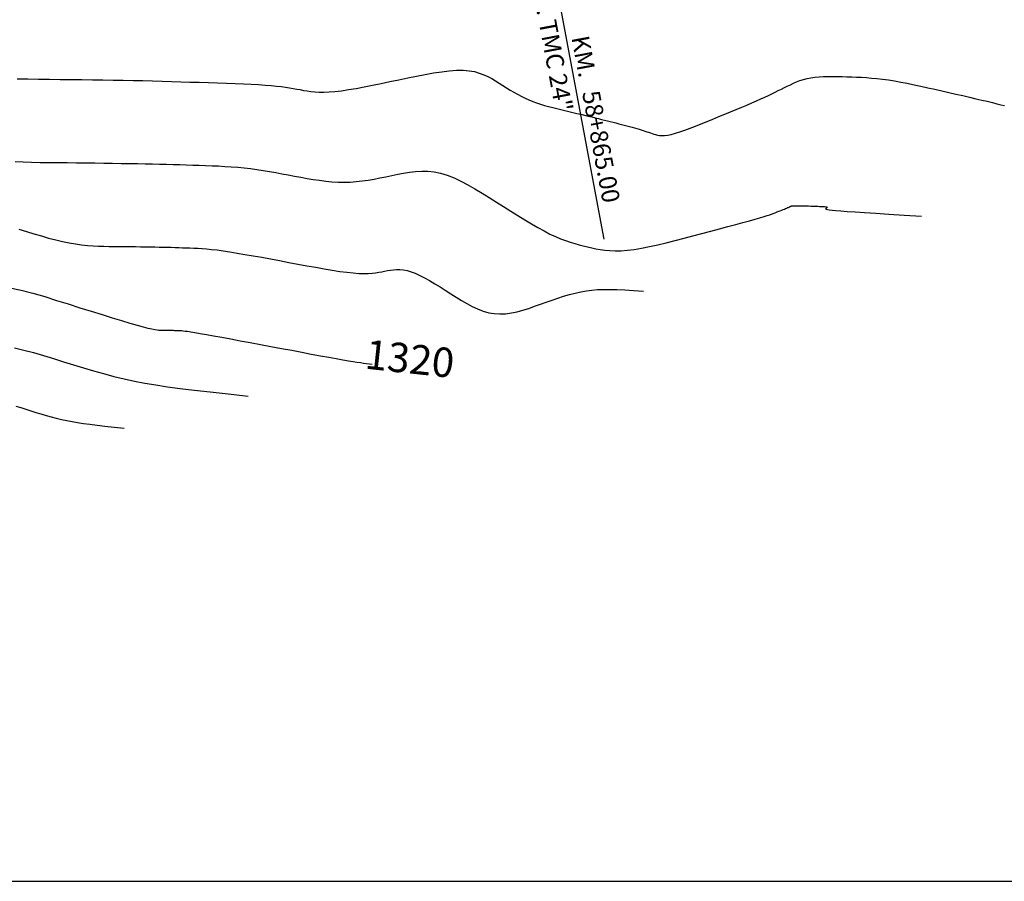
# Model space of a CAD drawing. Units: millimetres. Extents: x 181621 to 186229, y 8940800 to 8944800.
# Drawn here: x 184628 to 184728, y 8943200 to 8943288 of the extents above; entities that cross this region are included whole.
import ezdxf
from ezdxf.enums import TextEntityAlignment as Align

# ---------------------------------------------------------------- set-up
doc = ezdxf.new("R2010")
doc.units = ezdxf.units.MM
for name, color, linetype in [('_cotas', 7, 'Continuous'), ('ALCANT.PROY.', 242, 'Continuous'), ('BLK ALC-PERFIL', 1, 'Continuous'), ('CNIVEL_M', 18, 'Continuous'), ('CNIVEL_S', 36, 'Continuous'), ('CUADRICULA', 2, 'Continuous')]:
    doc.layers.add(name, color=color, linetype=linetype)
doc.styles.add('SIMPLEX', font='simplex.shx')
doc.dimstyles.new('ISO-25', dxfattribs={"dimtxt": 0.5, "dimasz": 2.5, "dimexe": 0.15, "dimexo": 0.15, "dimgap": 0.15, "dimtad": 1, "dimdec": 3, "dimtxsty": 'Standard', "dimcen": 0.5, "dimadec": 3, "dimazin": 0, "dimtfac": 1, "dimtdec": 3, "dimtmove": 0, "dimatfit": 3, "dimfxl": 0, "dimarcsym": 0})

# ---------------------------------------------------------------- blocks, each defined once
blk = doc.blocks.new('BLK-ALC-D-PERF')
at = {"layer": 'BLK ALC-PERFIL', "char_height": 3.6, "attachment_point": 1, "rotation": 90, "style": 'SIMPLEX'}
for s, insert, width in [('KM.', (-4.66, 63.03), 8.0802), ('Nª', (-4.76, 45.54), 0.00000000115)]:
    blk.add_mtext(s, dxfattribs=dict(at, insert=insert, width=width))
at = {"layer": 'BLK ALC-PERFIL', "style": 'SIMPLEX'}
for tag, p in [('0+000.00', (0, 74.44)), ('Nro', (-0.38, 51.86)), ('ALC. EXIST.', (0, 6.01))]:
    blk.add_attdef(tag, text='', height=3.6, rotation=90, dxfattribs=at).set_placement(p, align=Align.BOTTOM_LEFT)
at = {"layer": 'BLK ALC-PERFIL', "color": 234, "style": 'SIMPLEX'}
blk.add_attdef('DESCRIPCION', text='', height=3.6, rotation=90, dxfattribs=at).set_placement((1.75, 55.35), align=Align.TOP_LEFT)
at = {"layer": 'BLK ALC-PERFIL', "style": 'SIMPLEX'}
blk.add_attdef('LONG.', text='', height=3.6, rotation=90, dxfattribs=at).set_placement((1.79, 13.78), align=Align.TOP_CENTER)
at = {"layer": 'BLK ALC-PERFIL', "linetype": 'Continuous'}
blk.add_leader([(0, 0), (0, 104.73)], dimstyle='ISO-25', override={"dimasz": 3.5, "dimgap": 0.625, "dimtad": 0, "dimldrblk": 'Open30'}, dxfattribs=at)

msp = doc.modelspace()

# ---------------------------------------------------------------- linework, layer by layer
at = {"layer": 'CNIVEL_M'}
msp.add_lwpolyline([(184626.96, 8943260.55), (184628.12, 8943260.32), (184629.31, 8943260.02), (184630.51, 8943259.67), (184631.71, 8943259.29), (184632.92, 8943258.92), (184634.11, 8943258.54), (184635.26, 8943258.18), (184636.37, 8943257.84), (184637.4, 8943257.52), (184638.36, 8943257.23), (184639.21, 8943256.97), (184639.95, 8943256.76), (184640.55, 8943256.59), (184641.04, 8943256.46), (184641.43, 8943256.37), (184641.74, 8943256.31), (184641.98, 8943256.27), (184642.17, 8943256.25), (184642.32, 8943256.25), (184642.46, 8943256.24), (184642.6, 8943256.24), (184642.73, 8943256.24), (184642.87, 8943256.24), (184643, 8943256.24), (184643.13, 8943256.24), (184643.25, 8943256.23), (184643.38, 8943256.23), (184643.5, 8943256.23), (184643.61, 8943256.23), (184643.72, 8943256.22), (184643.82, 8943256.22), (184643.92, 8943256.22), (184644.02, 8943256.22), (184644.12, 8943256.21), (184644.22, 8943256.21), (184644.31, 8943256.21), (184644.41, 8943256.2), (184644.52, 8943256.2), (184644.66, 8943256.19), (184644.85, 8943256.16), (184645.1, 8943256.13), (184645.43, 8943256.08), (184645.84, 8943256.01), (184646.37, 8943255.92), (184647.01, 8943255.81), (184647.75, 8943255.67), (184648.59, 8943255.52), (184649.5, 8943255.35), (184650.47, 8943255.17), (184651.49, 8943254.98), (184652.54, 8943254.78), (184653.6, 8943254.58), (184654.67, 8943254.38), (184655.72, 8943254.19), (184656.74, 8943253.99), (184657.72, 8943253.81), (184658.65, 8943253.64), (184659.5, 8943253.48), (184660.27, 8943253.34), (184660.94, 8943253.22), (184661.51, 8943253.12), (184661.98, 8943253.05), (184662.38, 8943252.98), (184662.73, 8943252.93), (184663.04, 8943252.89), (184663.33, 8943252.85), (184663.63, 8943252.82), (184663.95, 8943252.79)], dxfattribs=at)
msp.add_lwpolyline([(184626.96, 8943260.55), (184628.12, 8943260.32), (184629.31, 8943260.02), (184630.51, 8943259.67), (184631.71, 8943259.29), (184632.92, 8943258.92), (184634.11, 8943258.54), (184635.26, 8943258.18), (184636.37, 8943257.84), (184637.4, 8943257.52), (184638.36, 8943257.23), (184639.21, 8943256.97), (184639.95, 8943256.76), (184640.55, 8943256.59), (184641.04, 8943256.46), (184641.43, 8943256.37), (184641.74, 8943256.31), (184641.98, 8943256.27), (184642.17, 8943256.25), (184642.32, 8943256.25), (184642.46, 8943256.24), (184642.6, 8943256.24), (184642.73, 8943256.24), (184642.87, 8943256.24), (184643, 8943256.24), (184643.13, 8943256.24), (184643.25, 8943256.23), (184643.38, 8943256.23), (184643.5, 8943256.23), (184643.61, 8943256.23), (184643.72, 8943256.22), (184643.82, 8943256.22), (184643.92, 8943256.22), (184644.02, 8943256.22), (184644.12, 8943256.21), (184644.22, 8943256.21), (184644.31, 8943256.21), (184644.41, 8943256.2), (184644.52, 8943256.2), (184644.66, 8943256.19), (184644.85, 8943256.16), (184645.1, 8943256.13), (184645.43, 8943256.08), (184645.84, 8943256.01), (184646.37, 8943255.92), (184647.01, 8943255.81), (184647.75, 8943255.67), (184648.59, 8943255.52), (184649.5, 8943255.35), (184650.47, 8943255.17), (184651.49, 8943254.98), (184652.54, 8943254.78), (184653.6, 8943254.58), (184654.67, 8943254.38), (184655.72, 8943254.19), (184656.74, 8943253.99), (184657.72, 8943253.81), (184658.65, 8943253.64), (184659.5, 8943253.48), (184660.27, 8943253.34), (184660.94, 8943253.22), (184661.51, 8943253.12), (184661.98, 8943253.05), (184662.38, 8943252.98), (184662.73, 8943252.93), (184663.04, 8943252.89), (184663.33, 8943252.85), (184663.63, 8943252.82), (184663.95, 8943252.79)], dxfattribs=at)
msp.add_lwpolyline([(184626.96, 8943260.55), (184628.12, 8943260.32), (184629.31, 8943260.02), (184630.51, 8943259.67), (184631.71, 8943259.29), (184632.92, 8943258.92), (184634.11, 8943258.54), (184635.26, 8943258.18), (184636.37, 8943257.84), (184637.4, 8943257.52), (184638.36, 8943257.23), (184639.21, 8943256.97), (184639.95, 8943256.76), (184640.55, 8943256.59), (184641.04, 8943256.46), (184641.43, 8943256.37), (184641.74, 8943256.31), (184641.98, 8943256.27), (184642.17, 8943256.25), (184642.32, 8943256.25), (184642.46, 8943256.24), (184642.6, 8943256.24), (184642.73, 8943256.24), (184642.87, 8943256.24), (184643, 8943256.24), (184643.13, 8943256.24), (184643.25, 8943256.23), (184643.38, 8943256.23), (184643.5, 8943256.23), (184643.61, 8943256.23), (184643.72, 8943256.22), (184643.82, 8943256.22), (184643.92, 8943256.22), (184644.02, 8943256.22), (184644.12, 8943256.21), (184644.22, 8943256.21), (184644.31, 8943256.21), (184644.41, 8943256.2), (184644.52, 8943256.2), (184644.66, 8943256.19), (184644.85, 8943256.16), (184645.1, 8943256.13), (184645.43, 8943256.08), (184645.84, 8943256.01), (184646.37, 8943255.92), (184647.01, 8943255.81), (184647.75, 8943255.67), (184648.59, 8943255.52), (184649.5, 8943255.35), (184650.47, 8943255.17), (184651.49, 8943254.98), (184652.54, 8943254.78), (184653.6, 8943254.58), (184654.67, 8943254.38), (184655.72, 8943254.19), (184656.74, 8943253.99), (184657.72, 8943253.81), (184658.65, 8943253.64), (184659.5, 8943253.48), (184660.27, 8943253.34), (184660.94, 8943253.22), (184661.51, 8943253.12), (184661.98, 8943253.05), (184662.38, 8943252.98), (184662.73, 8943252.93), (184663.04, 8943252.89), (184663.33, 8943252.85), (184663.63, 8943252.82), (184663.95, 8943252.79)], dxfattribs=at)
msp.add_lwpolyline([(184626.96, 8943260.55), (184628.12, 8943260.32), (184629.31, 8943260.02), (184630.51, 8943259.67), (184631.71, 8943259.29), (184632.92, 8943258.92), (184634.11, 8943258.54), (184635.26, 8943258.18), (184636.37, 8943257.84), (184637.4, 8943257.52), (184638.36, 8943257.23), (184639.21, 8943256.97), (184639.95, 8943256.76), (184640.55, 8943256.59), (184641.04, 8943256.46), (184641.43, 8943256.37), (184641.74, 8943256.31), (184641.98, 8943256.27), (184642.17, 8943256.25), (184642.32, 8943256.25), (184642.46, 8943256.24), (184642.6, 8943256.24), (184642.73, 8943256.24), (184642.87, 8943256.24), (184643, 8943256.24), (184643.13, 8943256.24), (184643.25, 8943256.23), (184643.38, 8943256.23), (184643.5, 8943256.23), (184643.61, 8943256.23), (184643.72, 8943256.22), (184643.82, 8943256.22), (184643.92, 8943256.22), (184644.02, 8943256.22), (184644.12, 8943256.21), (184644.22, 8943256.21), (184644.31, 8943256.21), (184644.41, 8943256.2), (184644.52, 8943256.2), (184644.66, 8943256.19), (184644.85, 8943256.16), (184645.1, 8943256.13), (184645.43, 8943256.08), (184645.84, 8943256.01), (184646.37, 8943255.92), (184647.01, 8943255.81), (184647.75, 8943255.67), (184648.59, 8943255.52), (184649.5, 8943255.35), (184650.47, 8943255.17), (184651.49, 8943254.98), (184652.54, 8943254.78), (184653.6, 8943254.58), (184654.67, 8943254.38), (184655.72, 8943254.19), (184656.74, 8943253.99), (184657.72, 8943253.81), (184658.65, 8943253.64), (184659.5, 8943253.48), (184660.27, 8943253.34), (184660.94, 8943253.22), (184661.51, 8943253.12), (184661.98, 8943253.05), (184662.38, 8943252.98), (184662.73, 8943252.93), (184663.04, 8943252.89), (184663.33, 8943252.85), (184663.63, 8943252.82), (184663.95, 8943252.79)], dxfattribs=at)
msp.add_lwpolyline([(184626.96, 8943260.55), (184628.12, 8943260.32), (184629.31, 8943260.02), (184630.51, 8943259.67), (184631.71, 8943259.29), (184632.92, 8943258.92), (184634.11, 8943258.54), (184635.26, 8943258.18), (184636.37, 8943257.84), (184637.4, 8943257.52), (184638.36, 8943257.23), (184639.21, 8943256.97), (184639.95, 8943256.76), (184640.55, 8943256.59), (184641.04, 8943256.46), (184641.43, 8943256.37), (184641.74, 8943256.31), (184641.98, 8943256.27), (184642.17, 8943256.25), (184642.32, 8943256.25), (184642.46, 8943256.24), (184642.6, 8943256.24), (184642.73, 8943256.24), (184642.87, 8943256.24), (184643, 8943256.24), (184643.13, 8943256.24), (184643.25, 8943256.23), (184643.38, 8943256.23), (184643.5, 8943256.23), (184643.61, 8943256.23), (184643.72, 8943256.22), (184643.82, 8943256.22), (184643.92, 8943256.22), (184644.02, 8943256.22), (184644.12, 8943256.21), (184644.22, 8943256.21), (184644.31, 8943256.21), (184644.41, 8943256.2), (184644.52, 8943256.2), (184644.66, 8943256.19), (184644.85, 8943256.16), (184645.1, 8943256.13), (184645.43, 8943256.08), (184645.84, 8943256.01), (184646.37, 8943255.92), (184647.01, 8943255.81), (184647.75, 8943255.67), (184648.59, 8943255.52), (184649.5, 8943255.35), (184650.47, 8943255.17), (184651.49, 8943254.98), (184652.54, 8943254.78), (184653.6, 8943254.58), (184654.67, 8943254.38), (184655.72, 8943254.19), (184656.74, 8943253.99), (184657.72, 8943253.81), (184658.65, 8943253.64), (184659.5, 8943253.48), (184660.27, 8943253.34), (184660.94, 8943253.22), (184661.51, 8943253.12), (184661.98, 8943253.05), (184662.38, 8943252.98), (184662.73, 8943252.93), (184663.04, 8943252.89), (184663.33, 8943252.85), (184663.63, 8943252.82), (184663.95, 8943252.79)], dxfattribs=at)
at = {"layer": 'CNIVEL_S'}
for points in [[(184627.69, 8943281.89), (184628.78, 8943281.88), (184629.89, 8943281.87), (184631, 8943281.85), (184632.1, 8943281.84), (184633.2, 8943281.83), (184634.29, 8943281.82), (184635.38, 8943281.8), (184636.44, 8943281.79), (184637.5, 8943281.77), (184638.53, 8943281.75), (184639.55, 8943281.73), (184640.54, 8943281.71), (184641.52, 8943281.68), (184642.49, 8943281.66), (184643.45, 8943281.63), (184644.39, 8943281.6), (184645.34, 8943281.57), (184646.28, 8943281.54), (184647.22, 8943281.51), (184648.15, 8943281.48), (184649.06, 8943281.45), (184649.94, 8943281.42), (184650.79, 8943281.39), (184651.59, 8943281.35), (184652.33, 8943281.31), (184653.01, 8943281.26), (184653.62, 8943281.21), (184654.17, 8943281.16), (184654.66, 8943281.1), (184655.1, 8943281.04), (184655.5, 8943280.98), (184655.88, 8943280.92), (184656.24, 8943280.85), (184656.59, 8943280.79), (184656.94, 8943280.72), (184657.3, 8943280.66), (184657.68, 8943280.61), (184658.08, 8943280.57), (184658.52, 8943280.54), (184659, 8943280.54), (184659.54, 8943280.56), (184660.13, 8943280.61), (184660.8, 8943280.68), (184661.52, 8943280.79), (184662.3, 8943280.92), (184663.12, 8943281.07), (184663.97, 8943281.24), (184664.85, 8943281.42), (184665.75, 8943281.61), (184666.66, 8943281.8), (184667.57, 8943281.99), (184668.47, 8943282.18), (184669.35, 8943282.35), (184670.21, 8943282.5), (184671.03, 8943282.62), (184671.81, 8943282.71), (184672.54, 8943282.77), (184673.22, 8943282.77), (184673.82, 8943282.72), (184674.37, 8943282.63), (184674.87, 8943282.49), (184675.33, 8943282.32), (184675.75, 8943282.13), (184676.15, 8943281.92), (184676.53, 8943281.69), (184676.9, 8943281.45), (184677.27, 8943281.22), (184677.64, 8943280.98), (184678.02, 8943280.75), (184678.39, 8943280.53), (184678.77, 8943280.32), (184679.15, 8943280.11), (184679.54, 8943279.92), (184679.93, 8943279.75), (184680.32, 8943279.59), (184680.72, 8943279.44), (184681.13, 8943279.31), (184681.54, 8943279.19), (184681.95, 8943279.07), (184682.36, 8943278.97), (184682.78, 8943278.87), (184683.19, 8943278.77), (184683.61, 8943278.67), (184684.02, 8943278.57), (184684.43, 8943278.47), (184684.83, 8943278.37), (184685.23, 8943278.28), (184685.61, 8943278.18), (184685.99, 8943278.09), (184686.35, 8943278.01), (184686.69, 8943277.92), (184687.02, 8943277.84), (184687.34, 8943277.76), (184687.64, 8943277.68), (184687.94, 8943277.61), (184688.23, 8943277.54), (184688.52, 8943277.46), (184688.81, 8943277.39), (184689.1, 8943277.32), (184689.38, 8943277.25), (184689.66, 8943277.18), (184689.94, 8943277.1), (184690.21, 8943277.03), (184690.47, 8943276.96), (184690.72, 8943276.89), (184690.96, 8943276.83), (184691.18, 8943276.76), (184691.39, 8943276.7), (184691.59, 8943276.63), (184691.78, 8943276.57), (184691.97, 8943276.5), (184692.15, 8943276.44), (184692.33, 8943276.38), (184692.5, 8943276.32), (184692.68, 8943276.26), (184692.86, 8943276.2), (184693.05, 8943276.15), (184693.27, 8943276.12), (184693.51, 8943276.11), (184693.79, 8943276.12), (184694.1, 8943276.16), (184694.47, 8943276.23), (184694.88, 8943276.34), (184695.34, 8943276.49), (184695.85, 8943276.66), (184696.38, 8943276.86), (184696.94, 8943277.08), (184697.53, 8943277.31), (184698.12, 8943277.55), (184698.72, 8943277.79), (184699.33, 8943278.04), (184699.93, 8943278.28), (184700.51, 8943278.53), (184701.09, 8943278.76), (184701.65, 8943279), (184702.18, 8943279.22), (184702.68, 8943279.44), (184703.16, 8943279.64), (184703.59, 8943279.84), (184704, 8943280.02), (184704.38, 8943280.2), (184704.73, 8943280.37), (184705.07, 8943280.53), (184705.39, 8943280.69), (184705.7, 8943280.84), (184706.01, 8943281), (184706.31, 8943281.15), (184706.62, 8943281.3), (184706.94, 8943281.45), (184707.26, 8943281.59), (184707.6, 8943281.71), (184707.95, 8943281.83), (184708.32, 8943281.93), (184708.71, 8943282), (184709.12, 8943282.06), (184709.55, 8943282.1), (184709.99, 8943282.13), (184710.45, 8943282.14), (184710.93, 8943282.14), (184711.41, 8943282.13), (184711.9, 8943282.12), (184712.39, 8943282.11), (184712.88, 8943282.09), (184713.37, 8943282.07), (184713.87, 8943282.05), (184714.39, 8943282.02), (184714.91, 8943281.98), (184715.46, 8943281.93), (184716.03, 8943281.86), (184716.62, 8943281.78), (184717.24, 8943281.68), (184717.89, 8943281.57), (184718.55, 8943281.44), (184719.24, 8943281.3), (184719.94, 8943281.15), (184720.65, 8943280.99), (184721.37, 8943280.83), (184722.09, 8943280.67), (184722.81, 8943280.5), (184723.52, 8943280.34), (184724.22, 8943280.18), (184724.9, 8943280.02), (184725.54, 8943279.87), (184726.16, 8943279.73), (184726.72, 8943279.6), (184727.24, 8943279.47), (184727.7, 8943279.36), (184728.1, 8943279.25), (184728.47, 8943279.16)], [(184627.5, 8943273.45), (184628.3, 8943273.42), (184629.15, 8943273.39), (184630.04, 8943273.37), (184630.95, 8943273.36), (184631.88, 8943273.35), (184632.82, 8943273.34), (184633.76, 8943273.33), (184634.7, 8943273.32), (184635.63, 8943273.31), (184636.54, 8943273.3), (184637.44, 8943273.29), (184638.31, 8943273.27), (184639.16, 8943273.26), (184639.98, 8943273.25), (184640.76, 8943273.23), (184641.51, 8943273.21), (184642.24, 8943273.2), (184642.94, 8943273.18), (184643.63, 8943273.16), (184644.3, 8943273.14), (184644.96, 8943273.12), (184645.62, 8943273.1), (184646.28, 8943273.08), (184646.94, 8943273.05), (184647.6, 8943273.03), (184648.25, 8943273), (184648.91, 8943272.96), (184649.56, 8943272.92), (184650.21, 8943272.87), (184650.87, 8943272.8), (184651.51, 8943272.73), (184652.16, 8943272.64), (184652.8, 8943272.54), (184653.45, 8943272.44), (184654.09, 8943272.33), (184654.73, 8943272.21), (184655.37, 8943272.09), (184656.01, 8943271.97), (184656.65, 8943271.86), (184657.29, 8943271.74), (184657.92, 8943271.63), (184658.56, 8943271.54), (184659.19, 8943271.45), (184659.82, 8943271.39), (184660.45, 8943271.36), (184661.07, 8943271.34), (184661.69, 8943271.36), (184662.31, 8943271.41), (184662.92, 8943271.48), (184663.52, 8943271.56), (184664.13, 8943271.67), (184664.73, 8943271.78), (184665.33, 8943271.91), (184665.94, 8943272.03), (184666.54, 8943272.16), (184667.14, 8943272.28), (184667.75, 8943272.37), (184668.36, 8943272.44), (184668.99, 8943272.48), (184669.62, 8943272.46), (184670.26, 8943272.39), (184670.92, 8943272.26), (184671.6, 8943272.05), (184672.29, 8943271.78), (184672.99, 8943271.46), (184673.71, 8943271.08), (184674.43, 8943270.67), (184675.15, 8943270.24), (184675.89, 8943269.78), (184676.62, 8943269.31), (184677.35, 8943268.85), (184678.08, 8943268.39), (184678.8, 8943267.94), (184679.51, 8943267.51), (184680.19, 8943267.1), (184680.85, 8943266.72), (184681.48, 8943266.37), (184682.08, 8943266.06), (184682.65, 8943265.8), (184683.17, 8943265.58), (184683.67, 8943265.39), (184684.15, 8943265.23), (184684.61, 8943265.09), (184685.05, 8943264.97), (184685.48, 8943264.86), (184685.91, 8943264.76), (184686.34, 8943264.66), (184686.77, 8943264.56), (184687.22, 8943264.48), (184687.7, 8943264.41), (184688.2, 8943264.36), (184688.75, 8943264.34), (184689.34, 8943264.35), (184689.98, 8943264.4), (184690.68, 8943264.49), (184691.44, 8943264.62), (184692.24, 8943264.78), (184693.09, 8943264.96), (184693.96, 8943265.17), (184694.85, 8943265.4), (184695.77, 8943265.63), (184696.68, 8943265.87), (184697.6, 8943266.11), (184698.51, 8943266.35), (184699.39, 8943266.59), (184700.24, 8943266.81), (184701.04, 8943267.02), (184701.78, 8943267.22), (184702.44, 8943267.41), (184703.03, 8943267.57), (184703.52, 8943267.71), (184703.93, 8943267.83), (184704.26, 8943267.94), (184704.54, 8943268.03), (184704.77, 8943268.11), (184704.96, 8943268.18), (184705.13, 8943268.25), (184705.29, 8943268.31), (184705.44, 8943268.38), (184705.59, 8943268.44), (184705.74, 8943268.5), (184705.88, 8943268.56), (184706.02, 8943268.61), (184706.14, 8943268.66), (184706.25, 8943268.71), (184706.34, 8943268.75), (184706.42, 8943268.78), (184706.49, 8943268.81), (184706.54, 8943268.83), (184706.58, 8943268.85), (184706.61, 8943268.86), (184706.64, 8943268.88), (184706.66, 8943268.89), (184706.68, 8943268.9), (184706.7, 8943268.91), (184706.72, 8943268.92), (184706.75, 8943268.92), (184706.79, 8943268.93), (184706.85, 8943268.94), (184706.92, 8943268.94), (184707.01, 8943268.95), (184707.12, 8943268.95), (184707.26, 8943268.95), (184707.43, 8943268.95), (184707.61, 8943268.95), (184707.81, 8943268.94), (184708.03, 8943268.94), (184708.25, 8943268.93), (184708.48, 8943268.92), (184708.72, 8943268.91), (184708.95, 8943268.91), (184709.18, 8943268.9), (184709.41, 8943268.89), (184709.61, 8943268.88), (184709.81, 8943268.87), (184709.98, 8943268.86), (184710.12, 8943268.85), (184710.24, 8943268.84), (184710.32, 8943268.82), (184710.37, 8943268.8), (184710.39, 8943268.79), (184710.4, 8943268.77), (184710.38, 8943268.75), (184710.35, 8943268.73), (184710.32, 8943268.7), (184710.28, 8943268.68), (184710.24, 8943268.66), (184710.22, 8943268.64), (184710.23, 8943268.62), (184710.28, 8943268.59), (184710.4, 8943268.56), (184710.59, 8943268.53), (184710.87, 8943268.5), (184711.26, 8943268.46), (184711.78, 8943268.42), (184712.43, 8943268.37), (184713.23, 8943268.31), (184714.19, 8943268.24), (184715.34, 8943268.17), (184716.68, 8943268.08), (184718.22, 8943267.98), (184719.99, 8943267.87)], [(184627.87, 8943266.55), (184628.64, 8943266.31), (184629.41, 8943266.08), (184630.17, 8943265.86), (184630.91, 8943265.65), (184631.64, 8943265.46), (184632.34, 8943265.29), (184633.01, 8943265.15), (184633.65, 8943265.04), (184634.27, 8943264.96), (184634.87, 8943264.9), (184635.45, 8943264.85), (184636.01, 8943264.82), (184636.56, 8943264.81), (184637.1, 8943264.8), (184637.64, 8943264.79), (184638.18, 8943264.78), (184638.72, 8943264.78), (184639.25, 8943264.77), (184639.77, 8943264.77), (184640.28, 8943264.76), (184640.78, 8943264.75), (184641.27, 8943264.75), (184641.74, 8943264.74), (184642.18, 8943264.73), (184642.61, 8943264.72), (184643.03, 8943264.71), (184643.43, 8943264.7), (184643.82, 8943264.69), (184644.21, 8943264.68), (184644.59, 8943264.66), (184644.97, 8943264.65), (184645.34, 8943264.64), (184645.73, 8943264.63), (184646.14, 8943264.61), (184646.57, 8943264.58), (184647.03, 8943264.54), (184647.54, 8943264.49), (184648.1, 8943264.43), (184648.72, 8943264.34), (184649.4, 8943264.24), (184650.15, 8943264.12), (184650.95, 8943263.98), (184651.79, 8943263.83), (184652.67, 8943263.68), (184653.57, 8943263.51), (184654.49, 8943263.34), (184655.42, 8943263.16), (184656.35, 8943262.99), (184657.27, 8943262.82), (184658.17, 8943262.66), (184659.03, 8943262.5), (184659.86, 8943262.37), (184660.64, 8943262.25), (184661.36, 8943262.15), (184662.01, 8943262.08), (184662.59, 8943262.04), (184663.09, 8943262.02), (184663.53, 8943262.03), (184663.93, 8943262.06), (184664.28, 8943262.09), (184664.61, 8943262.15), (184664.92, 8943262.2), (184665.21, 8943262.26), (184665.51, 8943262.33), (184665.8, 8943262.38), (184666.11, 8943262.42), (184666.43, 8943262.44), (184666.76, 8943262.44), (184667.12, 8943262.41), (184667.5, 8943262.33), (184667.9, 8943262.21), (184668.34, 8943262.05), (184668.8, 8943261.83), (184669.29, 8943261.58), (184669.8, 8943261.3), (184670.32, 8943260.99), (184670.86, 8943260.66), (184671.4, 8943260.32), (184671.95, 8943259.97), (184672.5, 8943259.62), (184673.04, 8943259.29), (184673.6, 8943258.96), (184674.15, 8943258.67), (184674.7, 8943258.41), (184675.26, 8943258.19), (184675.83, 8943258.03), (184676.4, 8943257.93), (184676.97, 8943257.9), (184677.55, 8943257.92), (184678.14, 8943258), (184678.73, 8943258.13), (184679.32, 8943258.29), (184679.91, 8943258.47), (184680.51, 8943258.68), (184681.11, 8943258.89), (184681.7, 8943259.1), (184682.3, 8943259.31), (184682.89, 8943259.51), (184683.48, 8943259.7), (184684.07, 8943259.88), (184684.65, 8943260.03), (184685.23, 8943260.16), (184685.8, 8943260.27), (184686.37, 8943260.34), (184686.94, 8943260.39), (184687.55, 8943260.41), (184688.2, 8943260.41), (184688.92, 8943260.39), (184689.71, 8943260.35), (184690.61, 8943260.29), (184691.62, 8943260.23)], [(184627.87, 8943266.55), (184628.64, 8943266.31), (184629.41, 8943266.08), (184630.17, 8943265.86), (184630.91, 8943265.65), (184631.64, 8943265.46), (184632.34, 8943265.29), (184633.01, 8943265.15), (184633.65, 8943265.04), (184634.27, 8943264.96), (184634.87, 8943264.9), (184635.45, 8943264.85), (184636.01, 8943264.82), (184636.56, 8943264.81), (184637.1, 8943264.8), (184637.64, 8943264.79), (184638.18, 8943264.78), (184638.72, 8943264.78), (184639.25, 8943264.77), (184639.77, 8943264.77), (184640.28, 8943264.76), (184640.78, 8943264.75), (184641.27, 8943264.75), (184641.74, 8943264.74), (184642.18, 8943264.73), (184642.61, 8943264.72), (184643.03, 8943264.71), (184643.43, 8943264.7), (184643.82, 8943264.69), (184644.21, 8943264.68), (184644.59, 8943264.66), (184644.97, 8943264.65), (184645.34, 8943264.64), (184645.73, 8943264.63), (184646.14, 8943264.61), (184646.57, 8943264.58), (184647.03, 8943264.54), (184647.54, 8943264.49), (184648.1, 8943264.43), (184648.72, 8943264.34), (184649.4, 8943264.24), (184650.15, 8943264.12), (184650.95, 8943263.98), (184651.79, 8943263.83), (184652.67, 8943263.68), (184653.57, 8943263.51), (184654.49, 8943263.34), (184655.42, 8943263.16), (184656.35, 8943262.99), (184657.27, 8943262.82), (184658.17, 8943262.66), (184659.03, 8943262.5), (184659.86, 8943262.37), (184660.64, 8943262.25), (184661.36, 8943262.15), (184662.01, 8943262.08), (184662.59, 8943262.04), (184663.09, 8943262.02), (184663.53, 8943262.03), (184663.93, 8943262.06), (184664.28, 8943262.09), (184664.61, 8943262.15), (184664.92, 8943262.2), (184665.21, 8943262.26), (184665.51, 8943262.33), (184665.8, 8943262.38), (184666.11, 8943262.42), (184666.43, 8943262.44), (184666.76, 8943262.44), (184667.12, 8943262.41), (184667.5, 8943262.33), (184667.9, 8943262.21), (184668.34, 8943262.05), (184668.8, 8943261.83), (184669.29, 8943261.58), (184669.8, 8943261.3), (184670.32, 8943260.99), (184670.86, 8943260.66), (184671.4, 8943260.32), (184671.95, 8943259.97), (184672.5, 8943259.62), (184673.04, 8943259.29), (184673.6, 8943258.96), (184674.15, 8943258.67), (184674.7, 8943258.41), (184675.26, 8943258.19), (184675.83, 8943258.03), (184676.4, 8943257.93), (184676.97, 8943257.9), (184677.55, 8943257.92), (184678.14, 8943258), (184678.73, 8943258.13), (184679.32, 8943258.29), (184679.91, 8943258.47), (184680.51, 8943258.68), (184681.11, 8943258.89), (184681.7, 8943259.1), (184682.3, 8943259.31), (184682.89, 8943259.51), (184683.48, 8943259.7), (184684.07, 8943259.88), (184684.65, 8943260.03), (184685.23, 8943260.16), (184685.8, 8943260.27), (184686.37, 8943260.34), (184686.94, 8943260.39), (184687.55, 8943260.41), (184688.2, 8943260.41), (184688.92, 8943260.39), (184689.71, 8943260.35), (184690.61, 8943260.29), (184691.62, 8943260.23)], [(184627.87, 8943266.55), (184628.64, 8943266.31), (184629.41, 8943266.08), (184630.17, 8943265.86), (184630.91, 8943265.65), (184631.64, 8943265.46), (184632.34, 8943265.29), (184633.01, 8943265.15), (184633.65, 8943265.04), (184634.27, 8943264.96), (184634.87, 8943264.9), (184635.45, 8943264.85), (184636.01, 8943264.82), (184636.56, 8943264.81), (184637.1, 8943264.8), (184637.64, 8943264.79), (184638.18, 8943264.78), (184638.72, 8943264.78), (184639.25, 8943264.77), (184639.77, 8943264.77), (184640.28, 8943264.76), (184640.78, 8943264.75), (184641.27, 8943264.75), (184641.74, 8943264.74), (184642.18, 8943264.73), (184642.61, 8943264.72), (184643.03, 8943264.71), (184643.43, 8943264.7), (184643.82, 8943264.69), (184644.21, 8943264.68), (184644.59, 8943264.66), (184644.97, 8943264.65), (184645.34, 8943264.64), (184645.73, 8943264.63), (184646.14, 8943264.61), (184646.57, 8943264.58), (184647.03, 8943264.54), (184647.54, 8943264.49), (184648.1, 8943264.43), (184648.72, 8943264.34), (184649.4, 8943264.24), (184650.15, 8943264.12), (184650.95, 8943263.98), (184651.79, 8943263.83), (184652.67, 8943263.68), (184653.57, 8943263.51), (184654.49, 8943263.34), (184655.42, 8943263.16), (184656.35, 8943262.99), (184657.27, 8943262.82), (184658.17, 8943262.66), (184659.03, 8943262.5), (184659.86, 8943262.37), (184660.64, 8943262.25), (184661.36, 8943262.15), (184662.01, 8943262.08), (184662.59, 8943262.04), (184663.09, 8943262.02), (184663.53, 8943262.03), (184663.93, 8943262.06), (184664.28, 8943262.09), (184664.61, 8943262.15), (184664.92, 8943262.2), (184665.21, 8943262.26), (184665.51, 8943262.33), (184665.8, 8943262.38), (184666.11, 8943262.42), (184666.43, 8943262.44), (184666.76, 8943262.44), (184667.12, 8943262.41), (184667.5, 8943262.33), (184667.9, 8943262.21), (184668.34, 8943262.05), (184668.8, 8943261.83), (184669.29, 8943261.58), (184669.8, 8943261.3), (184670.32, 8943260.99), (184670.86, 8943260.66), (184671.4, 8943260.32), (184671.95, 8943259.97), (184672.5, 8943259.62), (184673.04, 8943259.29), (184673.6, 8943258.96), (184674.15, 8943258.67), (184674.7, 8943258.41), (184675.26, 8943258.19), (184675.83, 8943258.03), (184676.4, 8943257.93), (184676.97, 8943257.9), (184677.55, 8943257.92), (184678.14, 8943258), (184678.73, 8943258.13), (184679.32, 8943258.29), (184679.91, 8943258.47), (184680.51, 8943258.68), (184681.11, 8943258.89), (184681.7, 8943259.1), (184682.3, 8943259.31), (184682.89, 8943259.51), (184683.48, 8943259.7), (184684.07, 8943259.88), (184684.65, 8943260.03), (184685.23, 8943260.16), (184685.8, 8943260.27), (184686.37, 8943260.34), (184686.94, 8943260.39), (184687.55, 8943260.41), (184688.2, 8943260.41), (184688.92, 8943260.39), (184689.71, 8943260.35), (184690.61, 8943260.29), (184691.62, 8943260.23)], [(184627.42, 8943254.44), (184628.39, 8943254.22), (184629.38, 8943253.96), (184630.39, 8943253.66), (184631.41, 8943253.34), (184632.42, 8943253.02), (184633.44, 8943252.71), (184634.47, 8943252.4), (184635.49, 8943252.09), (184636.52, 8943251.81), (184637.56, 8943251.53), (184638.61, 8943251.28), (184639.66, 8943251.05), (184640.73, 8943250.84), (184641.84, 8943250.65), (184643.03, 8943250.47), (184644.33, 8943250.3), (184645.78, 8943250.12), (184647.4, 8943249.94), (184649.22, 8943249.74), (184651.29, 8943249.52)], [(184627.56, 8943248.49), (184628.07, 8943248.34), (184628.58, 8943248.18), (184629.1, 8943248.02), (184629.61, 8943247.86), (184630.13, 8943247.7), (184630.65, 8943247.55), (184631.17, 8943247.4), (184631.69, 8943247.27), (184632.22, 8943247.14), (184632.76, 8943247.02), (184633.3, 8943246.92), (184633.86, 8943246.82), (184634.46, 8943246.73), (184635.12, 8943246.64), (184635.85, 8943246.56), (184636.66, 8943246.46), (184637.59, 8943246.36), (184638.63, 8943246.25)], [(184627.56, 8943248.49), (184628.07, 8943248.34), (184628.58, 8943248.18), (184629.1, 8943248.02), (184629.61, 8943247.86), (184630.13, 8943247.7), (184630.65, 8943247.55), (184631.17, 8943247.4), (184631.69, 8943247.27), (184632.22, 8943247.14), (184632.76, 8943247.02), (184633.3, 8943246.92), (184633.86, 8943246.82), (184634.46, 8943246.73), (184635.12, 8943246.64), (184635.85, 8943246.56), (184636.66, 8943246.46), (184637.59, 8943246.36), (184638.63, 8943246.25)], [(184627.56, 8943248.49), (184628.07, 8943248.34), (184628.58, 8943248.18), (184629.1, 8943248.02), (184629.61, 8943247.86), (184630.13, 8943247.7), (184630.65, 8943247.55), (184631.17, 8943247.4), (184631.69, 8943247.27), (184632.22, 8943247.14), (184632.76, 8943247.02), (184633.3, 8943246.92), (184633.86, 8943246.82), (184634.46, 8943246.73), (184635.12, 8943246.64), (184635.85, 8943246.56), (184636.66, 8943246.46), (184637.59, 8943246.36), (184638.63, 8943246.25)]]:
    msp.add_lwpolyline(points, dxfattribs=at)
at = {"layer": 'CUADRICULA', "color": 8}
msp.add_line((181620.54, 8943200), (186200, 8943200), dxfattribs=at)

# ---------------------------------------------------------------- block references
at = {"layer": 'ALCANT.PROY.'}
ref = msp.add_blockref('BLK-ALC-D-PERF', (184677.93, 8943316.99), dxfattribs=dict(at, xscale=0.5, yscale=0.5, zscale=0.5, rotation=190.6302777813825))
ref.add_attrib('ALC. EXIST.', 'ALC. PROY.', dxfattribs={"layer": 'BLK ALC-PERFIL', "height": 1.8, "rotation": 280.6303, "style": 'SIMPLEX'}).set_placement((184679.18, 8943310.35), align=Align.BOTTOM_LEFT)
ref.add_attrib('Nro', '13', dxfattribs={"layer": 'BLK ALC-PERFIL', "height": 1.8, "rotation": 280.6303, "style": 'SIMPLEX'}).set_placement((184682.86, 8943291.36), align=Align.BOTTOM_LEFT)
ref.add_attrib('0+000.00', '58+865.00', dxfattribs={"layer": 'BLK ALC-PERFIL', "height": 1.8, "rotation": 280.6303, "style": 'SIMPLEX'}).set_placement((184684.8, 8943280.4), align=Align.BOTTOM_LEFT)
ref.add_attrib('DESCRIPCION', 'ESTRUCT. TMC 24"', dxfattribs={"layer": 'BLK ALC-PERFIL', "color": 1, "height": 1.8, "rotation": 280.6303, "style": 'SIMPLEX'}).set_placement((184680.48, 8943299.84), align=Align.TOP_LEFT)

# ---------------------------------------------------------------- texts
at = {"layer": '_cotas'}
msp.add_text(' 1320', height=3, rotation=353.866, dxfattribs=at).set_placement((184662.19, 8943252.43))

doc.saveas('drawing.dxf')
